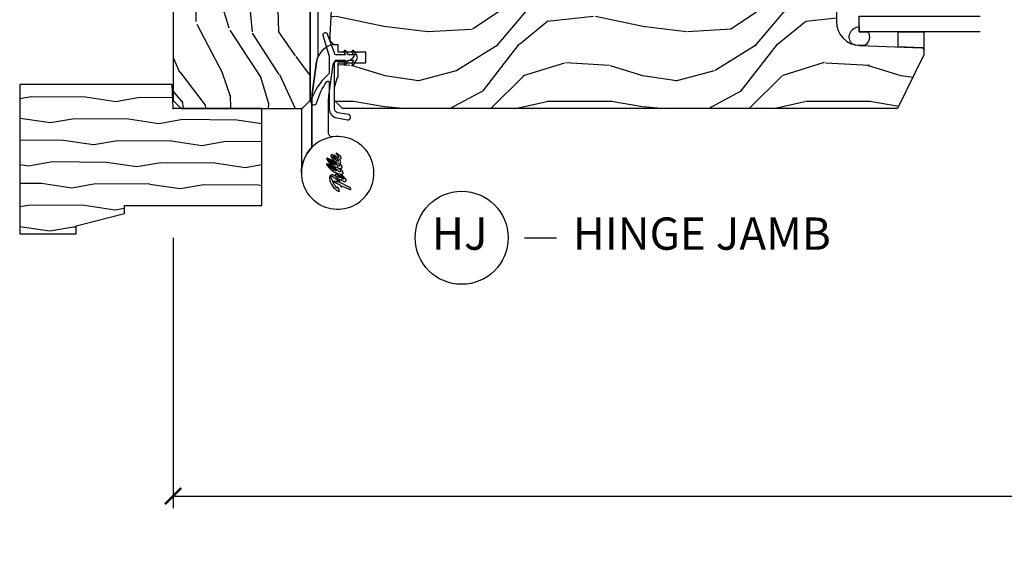
# Model space of a CAD drawing. Units: inches. Extents: x 1 to 367, y 2 to 126.
# Drawn here: x 217 to 225, y 84 to 88 of the extents above; entities that cross this region are included whole.
import ezdxf

# ---------------------------------------------------------------- set-up
doc = ezdxf.new("R2010")
doc.units = ezdxf.units.IN
doc.header["$MEASUREMENT"] = 0
doc.layers.get('Defpoints').update_dxf_attribs({"color": 253})
for name, color, linetype in [('ZP-ANNO-DIMS-DWNLD', 2, 'Continuous'), ('ZP-ANNO-TITL', 44, 'Continuous'), ('ZP-SECT-GLAS', 153, 'Continuous'), ('ZP-SECT-HDWR', 53, 'Continuous'), ('ZP-SECT-WDHA', 11, 'Continuous'), ('ZP-SECT-WOOD', 104, 'Continuous'), ('ZP-SECT-WSTP', 40, 'Continuous')]:
    doc.layers.add(name, color=color, linetype=linetype)
doc.layers.add('ZP-ANNO-NPLT', color=7, linetype='Continuous', plot=False)
doc.styles.get("Standard").update_dxf_attribs({"font": 'arial.ttf'})
doc.dimstyles.new('Frame Make Height and Width', dxfattribs={"dimtxt": 0.25, "dimasz": 0.125, "dimexe": 0.09375, "dimexo": 0.25, "dimgap": 0.0875, "dimtad": 0, "dimdec": 4, "dimzin": 10, "dimdsep": 46, "dimlunit": 5, "dimtxsty": 'Standard', "dimblk1": 'ARCHTICK', "dimblk2": 'ARCHTICK', "dimsah": 1, "dimcen": 0.09, "dimclrd": 256, "dimclre": 256, "dimclrt": 255, "dimadec": 3, "dimazin": 2, "dimtfac": 0.75, "dimtdec": 4, "dimtofl": 0, "dimtmove": 2, "dimatfit": 3, "dimfxl": 1, "dimfrac": 2, "dimtolj": 1, "dimtzin": 0, "dimlwd": -1, "dimlwe": -1, "dimarcsym": 0})

# ---------------------------------------------------------------- blocks, each defined once
blk = doc.blocks.new('NG Cut Name Jamb Hinge  (HJ)')
at = {"layer": 'ZP-ANNO-NPLT'}
blk.add_point((0, 0), dxfattribs=at)
at = {"layer": 'ZP-ANNO-TITL'}
blk.add_lwpolyline([(-0.1949999999999972, 0), (-0.1324999999999972, 0)], dxfattribs=at)
blk.add_circle((-0.3162500000000006, 0), 0.09, dxfattribs=at)
at = {"layer": 'ZP-ANNO-TITL', "char_height": 0.0625}
for s, insert, width, attachment_point in [('HJ', (-0.3201057683274198, 0), 0.1375, 5), ('HINGE JAMB', (-0.1012499999999972, 0), 1.125, 4)]:
    blk.add_mtext(s, dxfattribs=dict(at, insert=insert, width=width, attachment_point=attachment_point))
blk = doc.blocks.new('CS AS W OF PT (13-16th IG) V HJ')
at = {"layer": 'ZP-SECT-WDHA'}
h = blk.add_hatch(dxfattribs=at)
h.set_pattern_fill('WOOD3', color=256, scale=2, angle=170, style=0, pattern_type=2)
h.set_pattern_definition([(165.2363999999999, (-292.9668218073062, -30.20820448624698), (21.31847901549633, -5.789859065948551), [0.240832, -23.84235799999999]), (181.3099, (-293.1997027044758, -30.14683276854669), (-8.225759038695628, -0.5804251597106893), [0.3059419999999998, -9.892097999999992]), (215, (-293.5055639210394, -30.15382678042732), (-0.3472964628043537, -1.96961611551987), [0.2262739999999999, -2.602152]), (216.8476, (-293.6909168699481, -30.2836123124826), (-32.78406714079374, -24.68207778133389), [0.438634, -43.42478999999999]), (182.9946, (-294.0419266127052, -30.5466563401464), (18.42113293576037, 0.8135587761682705), [0.266834, -26.416494]), (170, (-294.3083955191483, -30.56059627913373), (-2.316911861358276, -1.622319150690555), [0.4999999999999998, -1.499999999999999]), (160.5377, (-294.8007993956545, -30.47377219030028), (9.500783344918702, -3.706093886339545), [0.24331, -11.922214]), (164.2894000000001, (-293.0605918232463, -30.74000067287358), (17.37924160681557, -5.095285093198485), [0.200998, -19.898754]), (170, (-293.2540804102954, -30.68557488227992), (-2.316911861358276, -1.622319150690555), [0.2999999999999998, -1.699999999999999]), (198.3008, (-293.5495227361991, -30.63348042897985), (-23.74954216806198, -7.997452301142774), [0.2952959999999999, -29.23435]), (222.125, (-293.8298834968556, -30.72620498820817), (9.614947161107517, 8.458889687255558), [0.4560699999999999, -22.347438]), (209.2894, (-294.1681430116591, -31.03211428954586), (-13.55417594471107, -7.764298450998116), [0.284254, -28.141088]), (176.3402, (-294.4160573893018, -31.17117708600131), (-16.10421977526048, 0.8087520192303599), [0.362216, -17.748554]), (158.1113, (-294.777534107493, -31.14805605216168), (26.53271904359165, -10.77101530580106), [0.38833, -38.444646]), (163.2902000000001, (-293.1682536933998, -31.35058147974115), (-17.37924728909397, 5.095270998947914), [0.342344, -33.89214]), (173.3665, (-293.4961424023173, -31.25214878921389), (-31.86114692379661, 3.587104350246542), [0.340588, -33.718186]), (203.6901, (-293.8344500018948, -31.21280456386739), (4.286526959831396, 1.275025577407217), [0.360556, -6.850548]), (217.4896, (-294.1646219633318, -31.35767166116977), (-23.51639970003244, -18.19282732060551), [0.325576, -32.23206399999999]), (184.9314, (-294.4229552316345, -31.55582292280599), (-22.70765962799548, -2.088580424131213), [0.310484, -30.737866]), (170, (-294.7322894117516, -31.58251308974684), (-2.316911861358276, -1.622319150690555), [0.2399999999999999, -1.759999999999999]), (157.0053999999999, (-294.9686432724745, -31.54083752710682), (-17.03194919702135, 7.064893705450891), [0.266834, -26.416494]), (170, (-293.518362233767, -29.76570798006935), (-2.316911861358276, -1.622319150690555), [0, -1.999999999999999]), (33.15240000000006, (-293.8462028579105, -30.01252881622628), (-34.4063776990759, -22.36517819120654), [0.438634, -43.42479]), (16.5651, (-293.8262662789804, -31.74226941320046), (2.316910657574222, 1.622322022142024), [0.178886, -4.293249999999999]), (358.1301, (-293.6548051842851, -31.69126850138616), (12.1649887274718, -0.1141638171402071), [0.282842, -13.859292]), (326.8014, (-293.3721130863349, -31.70049768101239), (9.1534838287124, -5.675715305442), [0.152316, -15.07923]), (196.5651, (-293.8462028579105, -30.01252881622628), (-2.316910657574222, -1.622322022142024), [0.2236059999999999, -4.248529999999998]), (176.7098, (-294.0605292262796, -30.0762799559941), (18.0738357497184, -1.156064090092353), [0.3423439999999999, -33.89214]), (159.8753000000001, (-294.4023097894104, -30.05663188570782), (-32.44156916969214, 11.81290105467157), [0.568858, -56.31699200000001]), (159.6952000000001, (-292.9286192082195, -29.99154678058432), (-11.47040035302124, 4.053383878502781), [0.2236059999999999, -22.13707199999999]), (185.5241, (-293.1383309867755, -29.91395187137709), (22.70766087856624, 2.088581876288339), [0.37363, -36.989452]), (212.8789, (-293.5102265956265, -29.94991930271823), (29.77255931841605, 19.12053269156008), [0.3821, -37.827846]), (204.6952000000001, (-293.8311212926634, -30.15734782875467), (-22.12722123007477, -10.31436394025576), [0.316228, -31.306548]), (179.4623, (-294.1184279804266, -30.28946469810342), (-10.19537476309, -0.2331297955978164), [0.364966, -11.80056]), (163.4181, (-294.483377662171, -30.28603981932406), (32.78887834283088, -9.843243356947559), [0.5234499999999999, -51.82155999999999]), (161.8699, (-293.0154432970529, -30.48395065709042), (11.4703964642499, -4.053392291597659), [0.2828419999999999, -13.859292]), (181.3099, (-293.2842435407896, -30.39593685722315), (-8.225759038695628, -0.5804251597106893), [0.3059419999999998, -9.892097999999992]), (212.5104, (-293.5901047573533, -30.40293086910384), (25.13874798031407, 15.8758738578798), [0.325576, -32.232064]), (215, (-293.864661217163, -30.57791301212643), (-0.3472964628043537, -1.96961611551987), [0.367696, -2.460732]), (187.354, (-294.1658597591396, -30.78881450171622), (26.99418906715191, 3.363597875096818), [0.3352619999999998, -33.19084799999997]), (166.6335000000001, (-294.4983630578702, -30.83172786016405), (31.16654659806278, -7.526378549481374), [0.3405879999999999, -33.71818599999999]), (152.8972999999999, (-294.829724730341, -30.75299132469701), (-18.65427096867755, 9.381801796357344), [0.2720299999999999, -26.93091199999999]), (161.2538, (-293.1022673858864, -30.97635453359652), (-13.44000942209144, 4.40069802947001), [0.2630579999999998, -26.04283399999999]), (184.9314, (-293.3513714745629, -30.8918136972826), (-22.70765962799548, -2.088580424131213), [0.310484, -30.737866]), (202.0054, (-293.6607056546799, -30.91850386422351), (10.8899649016545, 4.172367285044429), [0.37736, -18.490604]), (219.8991, (-294.0105737711772, -31.05989799797254), (26.18062003425594, 21.78474614393879), [0.49679, -49.18218]), (185.9454, (-294.3916985596545, -31.37855752726375), (8.225758590440604, 0.5804298226595761), [0.291204, -14.269016]), (163.991, (-294.6813365847113, -31.40872065775801), (-19.34885845132704, 5.442577628555256), [0.3821, -37.827846]), (146.8014000000001, (-295.0486176037493, -31.30334204012405), (-9.153483828712398, 5.675715305442001), [0.152316, -15.07923]), (160.5377, (-293.2064562924866, -31.56723918540382), (9.500783344918702, -3.706093886339545), [0.24331, -11.922214]), (180.008, (-293.4358642261028, -31.48617131264331), (-22.36036360548723, -0.1189780968844976), [0.345254, -34.1801]), (207.4054, (-293.7811177527869, -31.48621939741724), (-29.0779537470708, -15.18132466061387), [0.428018, -42.37384999999999]), (199.0545999999999, (-293.8138045596706, -29.71361352676928), (-15.17649473040698, -5.447387456773114), [0.205912, -20.385348]), (180.7843, (-294.0084347729795, -29.78083763009045), (32.55573637576239, 0.3521060877535538), [0.4275519999999999, -42.32756599999998]), (162.875, (-294.435945883458, -29.78669001571132), (13.44001353167818, -4.400686741272038), [0.4837359999999999, -15.64078])])
edge = h.paths.add_edge_path()
edge.add_line((4.75, -0.12399999999991), (4.718999999999937, -0.09299999999996089))
edge.add_line((4.718999999999937, -0.09299999999996089), (4.604000000000042, -0.09300000000001774))
edge.add_line((4.604000000000042, -0.09300000000001774), (4.510999999999967, 0))
edge.add_line((4.510999999999967, 0), (4.370999999999981, 0))
edge.add_line((4.370999999999981, 0), (4.284999999999968, -0.08600000000001273))
edge.add_line((4.284999999999968, -0.08600000000001273), (3.965000000000032, -0.08600000000001273))
edge.add_line((3.965000000000032, -0.08600000000001273), (3.879000000000019, 0))
edge.add_line((3.879000000000019, 0), (3.796999999999912, 0))
edge.add_arc((3.75, 0), 0.04699999999991178, -180, 0, ccw=False)
edge.add_line((3.703000000000088, 0), (2.980999999999995, 0))
edge.add_arc((2.934000000000026, 0), 0.04699999999996862, -180, 0, ccw=False)
edge.add_line((2.887000000000057, 0), (1.357999999999834, 0))
edge.add_line((1.357999999999834, 0), (1.271999999999935, -0.08600000000001273))
edge.add_line((1.271999999999935, -0.08600000000001273), (0.9519999999999982, -0.08600000000001273))
edge.add_line((0.9519999999999982, -0.08600000000001273), (0.8659999999999854, 0))
edge.add_line((0.8659999999999854, 0), (0.06200000000001182, 0))
edge.add_line((0.06200000000001182, 0), (0, -0.06199999999995498))
edge.add_line((0, -0.06199999999995498), (0, -1))
edge.add_line((0, -1), (0.06200000000001182, -1.062000000000012))
edge.add_line((0.06200000000001182, -1.062000000000012), (0.73599999999999, -1.062000000000012))
edge.add_arc((0.7359999999999971, -0.9679999999999609), 0.09400000000003372, 269.9999999999943, 330.000000000006)
edge.add_arc((0.898812775911459, -1.061999999999955), 0.09399999999994632, 90.00000000001279, 149.9999999999968, ccw=False)
edge.add_line((0.8988127759114377, -0.9680000000000177), (1.023187224088474, -0.9680000000000177))
edge.add_arc((1.023187224088488, -1.062000000000069), 0.0940000000000294, 29.999999999992383, 90.00000000000722, ccw=False)
edge.add_arc((1.1859999999999, -0.9680000000001314), 0.09399999999987367, 209.9999999999777, 270.000000000082)
edge.add_line((1.186000000000035, -1.062000000000012), (1.903920599932121, -1.062000000000012))
edge.add_line((1.903920599932121, -1.062000000000012), (1.936002484329947, -1.031018884362425))
edge.add_line((1.936002484329947, -1.031018884362425), (1.944000000000074, -0.8020000000000209))
edge.add_line((1.944000000000074, -0.8020000000000209), (2.013000000000034, -0.8020000000000209))
edge.add_line((2.013000000000034, -0.8020000000000209), (2.02099751567016, -1.031018884362538))
edge.add_line((2.02099751567016, -1.031018884362538), (2.053079400067872, -1.062000000000012))
edge.add_line((2.053079400067872, -1.062000000000012), (2.972634903813514, -1.062000000000012))
edge.add_line((2.972634903813514, -1.062000000000012), (2.976999999999975, -0.936999999999955))
edge.add_line((2.976999999999975, -0.936999999999955), (3.226999999999975, -0.936999999999955))
edge.add_line((3.226999999999975, -0.936999999999955), (3.231365096186437, -1.062000000000012))
edge.add_line((3.231365096186437, -1.062000000000012), (4.687999999999988, -1.062000000000012))
edge.add_line((4.687999999999988, -1.062000000000012), (4.75, -1))
edge.add_line((4.75, -1), (4.75, -0.12399999999991))
h = blk.add_hatch(dxfattribs=at)
h.set_pattern_fill('WOOD3', color=256, scale=2, angle=-90.00000000000001, style=0, pattern_type=2)
h.set_pattern_definition([(265.2364, (0.339999999999975, -0.00100000000009004), (1.999983065322526, 22.00000189263917), [0.2408319999999995, -23.84235799999993]), (281.3099, (0.3199999999999932, -0.2410000000000991), (1.999995264323211, -8.000001504461904), [0.3059419999999994, -9.892097999999981]), (314.9999999999999, (0.3799999999999955, -0.5410000000001105), (2.000000618897904, -2.449294356226043e-16), [0.2262739999999999, -2.602152]), (316.8475999999999, (0.5399999999999636, -0.7010000000001355), (29.99999507501709, -28.0000056677644), [0.438634, -43.42479]), (282.9946, (0.8600000000000136, -1.00100000000009), (-3.999995155156692, 18.00000153549879), [0.2668339999999997, -26.41649399999998]), (270, (0.9200000000000159, -1.261000000000081), (2, -2), [0.5, -1.5]), (260.5376999999999, (0.9200000000000159, -1.761000000000081), (1.999996278404875, 10.00000154739061), [0.2433099999999999, -11.92221399999999]), (264.2893999999999, (0.8799999999999955, -0.00100000000009004), (2.000002629332585, 17.99999884699171), [0.200998, -19.898754]), (270, (0.8600000000000136, -0.2010000000001355), (2, -2), [0.3, -1.7]), (298.3008, (0.8600000000000136, -0.50100000000009), (12.00001774841861, -21.99999023952617), [0.2952959999999998, -29.23434999999998]), (322.125, (1, -0.761000000000081), (-9.99999819877443, 8.000003729783886), [0.4560699999999999, -22.347438]), (309.2893999999999, (1.360000000000014, -1.041000000000111), (9.999999263819642, -12.00000127916504), [0.2842539999999998, -28.14108799999999]), (276.3401999999999, (1.539999999999964, -1.261000000000081), (2.000003157919385, -15.99999880521284), [0.3622159999999999, -17.748554]), (258.1113, (1.579999999999984, -1.621000000000095), (6.0000210704977, 27.99999460209869), [0.3883299999999997, -38.44464599999996]), (263.2902, (1.5, -0.00100000000009004), (-1.999987762488059, -18.00000199550261), [0.3423439999999998, -33.89213999999998]), (273.3665, (1.45999999999998, -0.3410000000001219), (2.000021926708985, -31.9999986439374), [0.3405879999999992, -33.7181859999999]), (303.6901, (1.480000000000018, -0.6810000000000969), (-2.000002669014383, 3.99999911554232), [0.360556, -6.850548]), (317.4896, (1.680000000000007, -0.9810000000001082), (22.0000173477424, -19.99998143669362), [0.3255759999999998, -32.23206399999997]), (284.9314, (1.920000000000016, -1.201000000000136), (5.99999390795628, -22.00000106985105), [0.3104839999999993, -30.73786599999995]), (270, (2, -1.50100000000009), (2, -2), [0.24, -1.76]), (257.0054, (2, -1.741000000000099), (-3.999995155156693, -18.00000153549879), [0.2668339999999996, -26.41649399999998]), (270, (0, -0.6210000000000946), (2, -2), [0, -2]), (133.1524, (0.3000000000000114, -0.9010000000001241), (28.00000566776439, -29.9999950750171), [0.438634, -43.42479]), (116.5650999999999, (2, -0.581000000000131), (-2.000002618792761, 1.999998315881815), [0.1788859999999999, -4.293249999999996]), (98.13009999999981, (1.920000000000016, -0.421000000000106), (-1.999998711631082, 11.99999955292224), [0.2828419999999998, -13.859292]), (66.80139999999999, (1.879999999999995, -0.1410000000001332), (4.000002650529711, 9.99999946133415), [0.152316, -15.07923]), (296.5650999999999, (0.3000000000000114, -0.9010000000001241), (2.000002618792761, -1.999998315881816), [0.2236059999999997, -4.248529999999992]), (276.7098, (0.3999999999999773, -1.101000000000113), (-1.999987762488062, 18.00000199550261), [0.342344, -33.89214]), (259.8752999999999, (0.4399999999999977, -1.441000000000088), (-6.000017177233948, -33.99999757929812), [0.5688579999999995, -56.31699199999998]), (259.6952, (0.1200000000000045, -0.00100000000009004), (-1.999989751071983, -12.00000192169581), [0.2236059999999999, -22.13707199999999]), (285.5241, (0.07999999999998408, -0.2210000000001173), (-5.99999555521121, 22.00000204925839), [0.3736299999999998, -36.98945199999997]), (312.8788999999999, (0.1800000000000068, -0.5810000000000741), (-23.99999950649527, 26.00000158588162), [0.3821, -37.827846]), (304.6952, (0.4399999999999977, -0.8610000000001037), (14.00001721918892, -19.99998851797505), [0.316228, -31.306548]), (279.4622999999999, (0.6200000000000045, -1.121000000000095), (1.99999627840487, -10.00000154739061), [0.3649659999999995, -11.80055999999998]), (263.4180999999999, (0.6800000000000068, -1.481000000000108), (3.999973400732616, 34.00000287585999), [0.52345, -51.82156]), (261.8699, (0.6200000000000045, -0.00100000000009004), (1.9999987116311, 11.99999955292224), [0.282842, -13.859292]), (281.3099, (0.5799999999999841, -0.2810000000001196), (1.999995264323211, -8.000001504461904), [0.3059419999999994, -9.892097999999981]), (312.5103999999999, (0.6399999999999864, -0.581000000000131), (-19.99998143669362, 22.0000173477424), [0.325576, -32.232064]), (314.9999999999999, (0.8600000000000136, -0.8210000000000832), (2.000000618897904, -2.449294356226043e-16), [0.367696, -2.460732]), (287.354, (1.120000000000005, -1.081000000000131), (-7.999989004518233, 26.00000403819366), [0.3352619999999995, -33.19084799999993]), (266.6335000000001, (1.21999999999997, -1.401000000000124), (2.000021926708971, 31.9999986439374), [0.3405879999999989, -33.71818599999986]), (252.8972999999999, (1.199999999999989, -1.741000000000099), (-5.999990986860597, -20.00000346191399), [0.2720299999999997, -26.93091199999998]), (261.2538, (1.120000000000005, -0.00100000000009004), (-2.000008394115062, -13.9999986727127), [0.2630579999999998, -26.04283399999999]), (284.9314, (1.079999999999984, -0.2610000000000809), (5.99999390795628, -22.00000106985105), [0.3104839999999993, -30.73786599999995]), (302.0054, (1.159999999999968, -0.5610000000000923), (-6.000002210755387, 9.999997889575102), [0.37736, -18.490604]), (319.8991, (1.360000000000014, -0.8810000000000855), (-26.0000038590926, 21.99999611957034), [0.4967899999999997, -49.18217999999997]), (285.9453999999999, (1.740000000000009, -1.201000000000136), (-1.999999778592758, 8.000000253304304), [0.2912039999999997, -14.26901599999999]), (263.991, (1.819999999999993, -1.481000000000108), (-1.999998634963693, -19.99999950181208), [0.3821, -37.827846]), (246.8013999999999, (1.779999999999973, -1.861000000000104), (-4.000002650529713, -9.999999461334149), [0.1523159999999996, -15.07922999999998]), (260.5376999999999, (1.71999999999997, -0.00100000000009004), (1.999996278404875, 10.00000154739061), [0.2433099999999999, -11.92221399999999]), (280.008, (1.680000000000007, -0.2410000000000991), (4.000006944313296, -21.99999910914956), [0.3452539999999995, -34.18009999999994]), (307.4053999999999, (1.740000000000009, -0.581000000000131), (20.0000199052301, -25.99998492996009), [0.4280179999999996, -42.37384999999994]), (299.0546, (0, -0.921000000000106), (8.000000054398559, -14.00000076913937), [0.2059119999999999, -20.38534799999999]), (280.7843, (0.0999999999999659, -1.101000000000113), (-6.000001099358625, 31.99999900738853), [0.427552, -42.32756599999999]), (262.875, (0.1800000000000068, -1.521000000000072), (1.999996563787934, 14.00000075969057), [0.4837359999999999, -15.64078])])
edge = h.paths.add_edge_path()
edge.add_line((1.649000000000001, -5.073499881467228), (1.647171932813649, -5.125848876434389))
edge.add_arc((1.637178024543445, -5.125499881467363), 0.01000000000000939, 270.00000000005855, 357.9999999998848, ccw=False)
edge.add_line((1.637178024543459, -5.135499881467354), (0.6762405631328647, -5.135499881467354))
edge.add_arc((0.676240563132879, -5.322999881467354), 0.1874999999999858, 90.00000000000477, 178.0000000000092)
edge.add_line((0.4888547830668131, -5.316456225835623), (0.4720368648373778, -5.79805839194745))
edge.add_arc((0.4560466116051245, -5.797500000000298), 0.01599999999994382, 269.9999999998137, 358.00000000017184, ccw=False)
edge.add_line((0.4560466116050748, -5.813500000000204), (0.4203084388831257, -5.81350000000009))
edge.add_arc((0.4203084388831755, -5.803500000000156), 0.00999999999996426, 243.99999999963842, 269.99999999970805, ccw=False)
edge.add_line((0.4159247274152449, -5.812487940463086), (-1.13686837721616e-13, -5.609627896512507))
edge.add_line((-1.13686837721616e-13, -5.609627896512507), (0, -1.313064117530757))
edge.add_line((0, -1.313064117530757), (0.06200000000001182, -1.251064117530632))
edge.add_line((0.06200000000001182, -1.251064117530632), (0.1645039177229819, -1.251064117530632))
edge.add_line((0.1645039177229819, -1.251064117530632), (0.235681502941361, -1.26966522939415))
edge.add_line((0.235681502941361, -1.26966522939415), (0.245580391077624, -1.279564117530526))
edge.add_line((0.245580391077624, -1.279564117530526), (0.3537279304360936, -1.279564117530526))
edge.add_line((0.3537279304360936, -1.279564117530526), (0.3537279304360936, -1.492064117530617))
edge.add_line((0.3537279304360936, -1.492064117530617), (0.4377279304361537, -1.492064117530617))
edge.add_line((0.4377279304361537, -1.492064117530617), (0.4377279304361537, -1.27956411753064))
edge.add_line((0.4377279304361537, -1.27956411753064), (0.4930178729804311, -1.27956411753064))
edge.add_line((0.4930178729804311, -1.27956411753064), (0.4941994805878949, -1.248799881467448))
edge.add_line((0.4941994805878949, -1.248799881467448), (0.5251994805880713, -1.217799881467215))
edge.add_line((0.5251994805880713, -1.217799881467215), (0.5649999999998272, -1.217799881467215))
edge.add_line((0.5649999999998272, -1.217799881467215), (0.7600591729707276, -1.2280224995514))
edge.add_line((0.7600591729707276, -1.2280224995514), (0.8219742041255813, -1.293267328838454))
edge.add_line((0.8219742041255813, -1.293267328838454), (0.8219742041255813, -1.391085084253461))
edge.add_line((0.8219742041255813, -1.391085084253461), (0.8999742041255558, -1.391085084253461))
edge.add_line((0.8999742041255558, -1.391085084253461), (0.8999742041255558, -1.766085084253689))
edge.add_line((0.8999742041255558, -1.766085084253689), (1.383974204125707, -1.766085084253689))
edge.add_line((1.383974204125707, -1.766085084253689), (1.383974204125707, -1.391085084253461))
edge.add_line((1.383974204125707, -1.391085084253461), (1.461974204125909, -1.391085084253461))
edge.add_line((1.461974204125909, -1.391085084253461), (1.461974204125909, -1.326808307579824))
edge.add_line((1.461974204125909, -1.326808307579824), (1.521795797030904, -1.270039735588227))
edge.add_line((1.521795797030904, -1.270039735588227), (1.561795797029163, -1.270039735588227))
edge.add_line((1.561795797029163, -1.270039735588227), (2.031042484422642, -1.294631912410352))
edge.add_line((2.031042484422642, -1.294631912410352), (2.062000000000012, -1.327254327053822))
edge.add_line((2.062000000000012, -1.327254327053822), (2.062000000000012, -5.115499881467372))
edge.add_line((2.062000000000012, -5.115499881467372), (2.044928932187418, -5.132570949279398))
edge.add_arc((2.037857864375844, -5.125499881467647), 0.009999999999724334, 269.9999999993054, 314.9999999992065, ccw=False)
edge.add_line((2.037857864375724, -5.135499881467354), (1.821821975463877, -5.135499881467325))
edge.add_arc((1.821821975463777, -5.125499881459689), 0.01000000000763457, 181.9999999996131, 270.000000000556, ccw=False)
edge.add_line((1.811828067185957, -5.125848876426915), (1.810000000000059, -5.073499881467228))
edge.add_line((1.810000000000059, -5.073499881467228), (1.649000000000001, -5.073499881467228))
at = {"layer": 'ZP-ANNO-NPLT'}
blk.add_point((0, 0), dxfattribs=at)
at = {"layer": 'ZP-SECT-GLAS'}
blk.add_lwpolyline([(0.5950000000005957, -6.25), (0.5950000000005957, -5.313499881467521), (0.717000000000553, -5.313499881467521), (0.717000000000553, -6.25)], dxfattribs=at)
at = {"layer": 'ZP-SECT-HDWR'}
for points in [[(0.3591752676964006, -1.111271931413057), (0.1157540582127012, -1.078265665720323, 0.03370557634452847), (0.04857222172586262, -1.073731709810431), (-0.2880581468573382, -1.074666830979993, -0.1868106134494147), (-0.3087634372875527, -1.066738391310309, 0.1851950617951276), (-0.4952342280391804, -0.994666830979952), (-0.4966726238237698, -0.994666830979952, -0.001288312192898985), (-0.4952342231662215, -0.994666830979952), (-0.4745517462064299, -0.994666830979952, 2.825538907677711), (-0.2187761877942194, -1.238706068784779, -0.4523889739062069), (-0.1880320099593291, -1.203731709810427), (0.04823478260937009, -1.203731709810427, -0.03370557634454745), (0.09862115997452747, -1.207132176742846), (0.3417079902098976, -1.240093102876472, -0.3752687439443236), (0.368542716347747, -1.270811997610053), (0.368542716347747, -1.338557973781803, 0.326549931599234), (0.4181220005862087, -1.40637670535466, -0.2295098631063195), (0.4377279304361537, -1.424991403303181), (0.4377279304361537, -1.27856411753055), (0.4930178729804311, -1.27856411753055), (0.4941994805878949, -1.247799881467358), (0.4965348673937342, -1.245464494661462, 0.3308149998918517)], [(1.624790659938867, -1.067999999999984), (1.702542716347693, -1.067999999999984), (1.702542716347693, -1.062000000000012), (1.186000000000035, -1.062000000000012, -0.2679491924316105), (1.104593612044255, -1.015000000000043, 0.07244244377966809), (1.087804873028858, -0.9937317098103335), (0.8341951269710535, -0.9937317098103335, 0.07244244377932592), (0.8174063879557707, -1.01499999999993, -0.267949192431271), (0.73599999999999, -1.062000000000012), (0.06200000000001182, -1.062000000000012), (0, -1), (0, -0.9937317098103904), (-0.4966726238237698, -0.994666830979952, -0.06347678662863741), (-0.4745517462064299, -0.994666830979952, -0.1616101857743165), (-0.3087634372875527, -1.066738391310309, 0.1868106134491653), (-0.2880581468573382, -1.074666830979993), (0.04857222172586262, -1.073731709810374, -0.03370557634452847), (0.1157540582127012, -1.078265665720323), (0.3591752676964006, -1.111271931413, -0.0711486519864959), (0.4030285082477576, -1.123731709810386), (1.63514049200586, -1.123662842444617), (1.627126814481926, -1.113009899585052, 0.2310628387640854), (1.620306044387348, -1.107490721468253, -0.9268547368852517)], [(-0.5422897387245484, -1.211470659112308, 0.2418937458254876), (-0.6412811561367562, -1.283368603426027, 0.3323786517156605), (-0.6369260755468531, -1.289127767099274, 0.2108413096015503), (-0.6065965633131327, -1.271891059447057, 0.7512821873951058), (-0.6075350486798925, -1.270657150251736), (-0.6160438601477836, -1.273938657481608, -0.8205974270187164), (-0.6168908128204293, -1.272601247811735, -0.1268404053778787), (-0.5287889198511948, -1.223477455167085, -0.6561358390262338), (-0.5216555558672553, -1.232560314886655, -0.1395993681581569), (-0.5657509801610558, -1.27776242252645, -0.675813411379781), (-0.5695126317179984, -1.274793049672098), (-0.5618476670922519, -1.248732219477233, 1.464535701387178), (-0.5676976104300593, -1.246058266617695), (-0.5932859607814862, -1.295857483919974, -0.3149910774558197), (-0.6021204871049122, -1.300522615849104, 0.9803391513983871), (-0.6031151626602878, -1.307366828777958, -0.4956016856742048), (-0.6005936461508554, -1.312135738407278), (-0.626810689173908, -1.368721629972981, 0.8976688643400588), (-0.6166353509886449, -1.374843396680603, 0.08540218163069259), (-0.5779550131856013, -1.300358133967507, -0.2125714784411127), (-0.5748114946256919, -1.296827680347235, 0.1117083213794697), (-0.5262933746062117, -1.260181012548742), (-0.5181235161842324, -1.250509034800359, 0.7258312309055235)], [(-0.4405399813804252, -1.201752659015597, -1.156810742912726), (-0.4342199929562867, -1.204638840613313), (-0.4303333557843416, -1.204638840613313, 0.008606985205988835), (-0.4270897367275666, -1.197043967718457, 0.7393986706117547), (-0.4322520829500718, -1.188275192872538, 0.2004953199167703), (-0.505800100253964, -1.290871307752866, -0.1851673149470025), (-0.5080966322391305, -1.294301636564853), (-0.5420435812573032, -1.318264160517856, -0.7633116331699076), (-0.5460762381933364, -1.316463097178655), (-0.540747375430783, -1.309358004093951), (-0.5215780688263294, -1.292043748450965, 1.024074146251899), (-0.5239341750934727, -1.286491855378472), (-0.5342858327667273, -1.289950504975138, -0.9548701188363469), (-0.5358634678898397, -1.28639199250614), (-0.5176179273089474, -1.276054734598176, -0.7599766355463349), (-0.5166030452314772, -1.278030989228114), (-0.5169774723503906, -1.279629051092343, 0.9565614050221909), (-0.5138460632188071, -1.280439066745487), (-0.5071207693019915, -1.26631605957283, 0.7513841005802342), (-0.5151903904954906, -1.258245035834079, 0.1659594929503628), (-0.5512744066154482, -1.288940876135484, 0.6572544484345804), (-0.5454547616654963, -1.299942433518765, 0.2870745988335144), (-0.5642652459855526, -1.332501133947403, 0.5332738063699033), (-0.5519682245392232, -1.340138170767034, 0.1156072362210434), (-0.5254450205011381, -1.319796146864405, -0.0701875213069112), (-0.5103865269966263, -1.305926916299484, -0.5526400851295247), (-0.5058657874726578, -1.30786801282801, 0.5505057678009095), (-0.4888466981899455, -1.315241663743564, 0.02395086106194627), (-0.463781238446245, -1.296363720880663, -0.7124099900348595), (-0.460649654948611, -1.298260558184097, 0.5884847508723865), (-0.4478512665327798, -1.309458532816961, 0.1355134900576856), (-0.434442702215847, -1.299998906060296, -0.1177803930039983), (-0.4255782453155916, -1.293269788927091, -0.3439184216296053), (-0.4236532424185953, -1.293756540753634, 0.151326774825002), (-0.4187986659778744, -1.297147944591075, 0.3068219492680555), (-0.3965551672774836, -1.290607065524057, -0.6299178353817362), (-0.3920332713209973, -1.291727327260332, 0.6224499038635165), (-0.371565021486731, -1.297031876022402), (-0.3473343598889187, -1.268889687448507, 1.491110340202441), (-0.3512076593742677, -1.264658290938542, -0.1880755465152364), (-0.3779788101037411, -1.280436453667164, -0.8753736343768462), (-0.3801999452964537, -1.273254720611305, 0.06051167870072062), (-0.3611814324083298, -1.248830369441691, 0.9165998899527963), (-0.3645437622758436, -1.24546720419977, 0.2105610243580569), (-0.3894277289382444, -1.271696471023233, -0.2120215813079981), (-0.4055687618629236, -1.281784134730572, -0.4811409248096034), (-0.4075862399643029, -1.279095142385358, -0.1339355050226093), (-0.4033104496475062, -1.268749125192642, -0.09106819713377988), (-0.3747904747374378, -1.238619702046321, -1.019066900480086), (-0.370466999573182, -1.242384718176424, 0.7529793042032907), (-0.3696735520848051, -1.24340120991144, 0.2925978744806984), (-0.3558010233934965, -1.22999939367827, 0.5241762494840304), (-0.367197066801964, -1.221340727669656, 0.2060027627441796), (-0.4220838240642024, -1.278175627406995, -0.07892356928550125), (-0.4311246615382061, -1.287836981019154, -0.976015619611815), (-0.4443481230737234, -1.278854861085904, 0.07586432417509754), (-0.384812529426199, -1.199905111462328), (-0.3896177548904234, -1.199928019854724, -0.04881183883606512), (-0.435279246987875, -1.258890368519985, -0.8118714225938557), (-0.4371651040887627, -1.257735250517555, -0.1441748506803343), (-0.3935348378238359, -1.197772775790099, -0.6649368287851646), (-0.3896177548904234, -1.199928019854724), (-0.384812529426199, -1.199905111462328, 0.0007796372140532489), (-0.3843287272945872, -1.199004848519508, 0.8740987855633946), (-0.3946362796170888, -1.191556904261972, 0.1780993401300545), (-0.4539893299929645, -1.268329292720694, -0.3214306565805523), (-0.4833302975364404, -1.297420182433939, -0.6543324826581951), (-0.4878473388116618, -1.284071321380225, 0.1032889207426382), (-0.4303333557843416, -1.204638840613313), (-0.4342199929562867, -1.204638840613313), (-0.4770816721354549, -1.26216884304057, -1.093134217586494), (-0.4815689737670255, -1.258926878694126, -0.07665900017963224)]]:
    blk.add_lwpolyline(points, format="xyb", close=True, dxfattribs=at)
blk.add_arc((-0.4969838458326876, -1.274193130299636), 0.2804618200862882, 7.269166775268551, 90.096719053609, dxfattribs=at)
at = {"layer": 'ZP-SECT-WOOD'}
for points in [[(0.8659999999999854, 0), (0.06200000000001182, 0), (0, -0.06199999999995498), (0, -1), (0.06200000000001182, -1.062000000000012), (0.73599999999999, -1.062000000000012, 0.2679491924311774)], [(1.637178024543459, -5.135499881467354), (0.6762405631328647, -5.135499881467354, 0.4040262258351795), (0.4888547830668131, -5.316456225835623), (0.4720368648373778, -5.798058391947507, -0.4040262258369784), (0.4560466116050748, -5.813500000000204), (0.4203084388831257, -5.81350000000009, -0.1139356083019581), (0.4159247274152449, -5.812487940463086), (-1.13686837721616e-13, -5.609627896512507), (0, -1.313064117530757), (0.06200000000001182, -1.251064117530632), (0.1645039177229819, -1.251064117530632), (0.235681502941361, -1.26966522939415), (0.245580391077624, -1.279564117530526), (0.3537279304360936, -1.279564117530526), (0.3537279304360936, -1.492064117530617), (0.4377279304361537, -1.492064117530617), (0.4377279304361537, -1.27956411753064), (0.4930178729804311, -1.27956411753064), (0.4941994805878949, -1.248799881467448), (0.5251994805880713, -1.217799881467215), (0.5649999999998272, -1.217799881467215), (0.7600591729707276, -1.2280224995514)]]:
    blk.add_lwpolyline(points, format="xyb", dxfattribs=at)
at = {"layer": 'ZP-SECT-WSTP'}
for points in [[(0.5697279304362155, -1.159317128248347), (0.4062873236837277, -1.210064117530578), (0.2736095351673384, -1.210064117530521, -0.1094398996383283), (0.2550558233263018, -1.191676459515975, 0.1206991208778867), (0.06826761496461131, -1.069890157122643, 1.196219956690947), (0.04924778854456235, -1.114316736024648, -0.09654415784084733), (0.2092857887294031, -1.19164266806979, -0.8774533042021532), (0.20159949089782, -1.210064117530521), (-0.001588575122127622, -1.210064117530521, 0.3644726720109672), (-0.07153169172636353, -1.268859182475239), (-0.08597435593117098, -1.351626107655761, 1), (-0.04656978319655991, -1.358502127405245), (-0.03212711899152509, -1.275735202224723, -0.3644726720094486), (-0.001588575122241309, -1.250064117530542), (0.3597279304361791, -1.250064117530542, -0.414213562373095), (0.3757279304361418, -1.266064117530505), (0.3757279304361418, -1.335950868876523), (0.3557279304360463, -1.324403863492648, 1), (0.3457279304360554, -1.341724371568318), (0.3757279304361418, -1.359044879644046), (0.3757279304361418, -1.397517112146829), (0.3557279304360463, -1.385970106763011, 1), (0.3457279304360554, -1.403290614838625), (0.3857279304361327, -1.426384625606261, 0.2679491924307801), (0.4057279304361145, -1.426384625606261), (0.4457279304361919, -1.403290614838625, 1), (0.4357279304362009, -1.385970106763011), (0.4157279304362191, -1.397517112146829), (0.4157279304362191, -1.359044879644046), (0.4457279304361919, -1.341724371568318, 1), (0.4357279304362009, -1.324403863492705), (0.4157279304362191, -1.335950868876523), (0.4157279304362191, -1.266064117530505, -0.4142135623732576), (0.4317279304361819, -1.250064117530542), (0.5697279304362155, -1.199317128248367, 0.4142135623711115), (0.5857279304360645, -1.183317128248348), (0.5857279304360645, -1.175317128248309, 0.4142135623710139)], [(0.4875878064875678, -5.352737569546207), (0.4888547830673815, -5.31645610730294, -0.08033173897685841), (0.5004673926615624, -5.2577307615461, -0.6641325627898648), (0.6330000000006066, -5.313499881467521), (0.5950000000005957, -5.313499881467521), (0.5950000000005957, -5.380462557638623, -0.135435845645692), (0.5550000000006321, -5.391499881467496, -0.2670056205639004)], [(0.4560466116055295, -5.813499881467465, 0.4040262258351635), (0.4720368648378326, -5.798058273414711), (0.4784817859007262, -5.613499881467362), (0.5950000000005957, -5.613499881467362), (0.5950000000005957, -5.813499881467408)]]:
    blk.add_lwpolyline(points, format="xyb", close=True, dxfattribs=at)
blk = doc.blocks.new('WIACM- Brickmould 1.875in rabbit - 3445')
at = {"layer": 'ZP-SECT-WDHA'}
h = blk.add_hatch(dxfattribs=at)
h.set_pattern_fill('WOOD1', color=256, scale=0.375, angle=63, style=0, pattern_type=2)
h.set_pattern_definition([(279.8699, (-1.304842728051085, 0.4267526787380885), (-0.1575156361100373, 1.342875208044608), [0.1875, -1.6875]), (269.5651, (-1.102456631638496, 0.5761552154597722), (0.1638815900311376, -0.5043738255379825), [0.41926275, -0.41926275]), (261.4349, (-0.9353929083531769, 0.4910319967586072), (-0.006366035749044929, -0.8385012039073971), [0.237171, -0.9486832500000001])])
h.paths.add_polyline_path([(0.1879999999999882, 1.186999999999998), (-0.9679999999999893, 1.186999999999998), (-0.9679999999999893, 0.75), (-0.9060000000000059, 0.75), (-0.8120000000000118, 0.375), (-0.75, 0.375), (-0.75, -0.6880000000000024), (0, -0.6880000000000024), (0, 0), (0.1880000000000166, 0.006565104664453258)])
at = {"layer": 'ZP-ANNO-NPLT'}
blk.add_point((0, 0), dxfattribs=at)
at = {"layer": 'ZP-SECT-WOOD'}
blk.add_lwpolyline([(0.1879999999999882, 1.186999999999998), (-0.9679999999999893, 1.186999999999998), (-0.9679999999999893, 0.75), (-0.9060000000000059, 0.75), (-0.8120000000000118, 0.375), (-0.75, 0.375), (-0.75, -0.6880000000000024), (0, -0.6880000000000024), (0, 0), (0.1880000000000166, 0.006565104664453258)], close=True, dxfattribs=at)
blk = doc.blocks.new('_ArchTick')
at = {"color": 0, "linetype": 'ByBlock', "const_width": 0.15}
blk.add_lwpolyline([(-0.5, -0.5), (0.5, 0.5)], dxfattribs=at)
blk = doc.blocks.new('*D350')
at = {"layer": 'Defpoints', "color": 0, "transparency": 16777216}
for p in [(218.374999999999, 86.125), (245.3681042409885, 86.12499999999875), (218.374999999999, 83.875)]:
    blk.add_point(p, dxfattribs=at)
at = {"layer": 'ZP-ANNO-DIMS-DWNLD', "transparency": 16777216}
for p, q in [((218.374999999999, 85.875), (218.374999999999, 83.78125)), ((245.3681042409885, 85.87499999999875), (245.3681042409885, 83.78125)), ((218.374999999999, 83.875), (230.5805221068512, 83.875)), ((245.3681042409885, 83.875), (233.1625821341363, 83.875))]:
    blk.add_line(p, q, dxfattribs=at)
at = {"layer": 'ZP-ANNO-DIMS-DWNLD', "transparency": 16777216, "xscale": 0.125, "yscale": 0.125, "zscale": 0.125, "rotation": 180}
blk.add_blockref('_ArchTick', (218.374999999999, 83.875), dxfattribs=at)
at = {"layer": 'ZP-ANNO-DIMS-DWNLD', "transparency": 16777216, "xscale": 0.125, "yscale": 0.125, "zscale": 0.125}
blk.add_blockref('_ArchTick', (245.3681042409885, 83.875), dxfattribs=at)
at = {"layer": 'ZP-ANNO-DIMS-DWNLD', "color": 255, "transparency": 16777216, "insert": (231.8715521204938, 83.875), "char_height": 0.25, "attachment_point": 5}
blk.add_mtext('\\A1;FRAME WIDTH', dxfattribs=at)

msp = doc.modelspace()

# ---------------------------------------------------------------- block references
at = {"rotation": 90}
for name in ['CS AS W OF PT (13-16th IG) V HJ', 'WIACM- Brickmould 1.875in rabbit - 3445']:
    msp.add_blockref(name, (218.374999999999, 86.875), dxfattribs=at)
at = {"xscale": 4, "yscale": 4, "zscale": 4}
msp.add_blockref('NG Cut Name Jamb Hinge  (HJ)', (221.8749999999991, 85.875), dxfattribs=at)

# ---------------------------------------------------------------- dimensions: what is measured, and where the dimension line sits
at = {"layer": 'ZP-ANNO-DIMS-DWNLD'}
dim = msp.add_linear_dim(base=(218.374999999999, 83.875), p1=(245.3681042409885, 86.12499999999875), p2=(218.374999999999, 86.125), text='FRAME WIDTH', dimstyle='Frame Make Height and Width', override={"dimscale": 1, "dimlfac": 1, "dimpost": '"\\X'}, dxfattribs=at)
dim.commit()
dim.dimension.update_dxf_attribs({"geometry": '*D350', "text_midpoint": (231.8715521204938, 83.875)})

doc.saveas('drawing.dxf')
